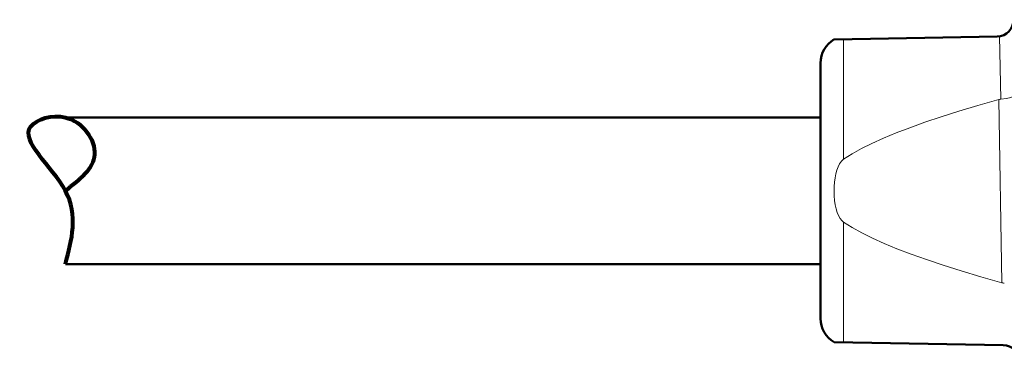
# Model space of a CAD drawing. Extents: x 84 to 504, y 81 to 378.
# Drawn here: x 216 to 267, y 327 to 344 of the extents above; entities that cross this region are included whole.
import ezdxf

# ---------------------------------------------------------------- set-up
doc = ezdxf.new("R2010")
doc.units = 0
doc.header["$MEASUREMENT"] = 0
doc.layers.add('Livello 1', color=7, linetype='CONTINUOUS')

msp = doc.modelspace()

# ---------------------------------------------------------------- linework, layer by layer
at = {"layer": 'Livello 1', "lineweight": 50}
for points in [[(266.806, 343.526), (267.276, 343.534), (267.65, 343.922), (267.642, 344.391)], [(258.382, 343.38), (257.946, 343.126), (257.677, 342.66), (257.677, 342.155)], [(258.38, 343.379), (258.38, 343.379), (266.806, 343.526), (266.806, 343.526)], [(258.38, 343.379), (258.38, 343.379), (266.806, 343.526), (266.806, 343.526)], [(258.38, 343.379), (258.38, 343.379), (266.806, 343.526), (266.806, 343.526)], [(258.38, 343.379), (258.38, 343.379), (266.806, 343.526), (266.806, 343.526)], [(258.38, 343.379), (258.38, 343.379), (266.806, 343.526), (266.806, 343.526)], [(258.38, 343.379), (258.38, 343.379), (266.806, 343.526), (266.806, 343.526)], [(258.38, 343.379), (258.38, 343.379), (266.806, 343.526), (266.806, 343.526)], [(258.38, 343.379), (258.38, 343.379), (266.806, 343.526), (266.806, 343.526)], [(258.38, 343.379), (258.38, 343.379), (266.806, 343.526), (266.806, 343.526)], [(258.38, 343.379), (258.38, 343.379), (266.806, 343.526), (266.806, 343.526)], [(258.38, 343.379), (258.38, 343.379), (266.806, 343.526), (266.806, 343.526)], [(258.38, 343.379), (258.38, 343.379), (266.806, 343.526), (266.806, 343.526)], [(258.38, 343.379), (258.38, 343.379), (266.806, 343.526), (266.806, 343.526)], [(258.38, 343.379), (258.38, 343.379), (266.806, 343.526), (266.806, 343.526)], [(258.38, 343.379), (258.38, 343.379), (266.806, 343.526), (266.806, 343.526)], [(258.38, 343.379), (258.38, 343.379), (266.806, 343.526), (266.806, 343.526)], [(258.38, 343.379), (258.38, 343.379), (266.806, 343.526), (266.806, 343.526)], [(258.38, 343.379), (258.38, 343.379), (266.806, 343.526), (266.806, 343.526)], [(258.38, 343.379), (258.38, 343.379), (266.806, 343.526), (266.806, 343.526)], [(258.38, 343.379), (258.38, 343.379), (266.806, 343.526), (266.806, 343.526)], [(258.38, 343.379), (258.38, 343.379), (266.806, 343.526), (266.806, 343.526)], [(258.38, 343.379), (258.38, 343.379), (258.38, 343.379), (258.38, 343.379)], [(266.806, 343.526), (266.806, 343.526), (266.806, 343.526), (266.806, 343.526)], [(257.677, 342.155), (257.677, 342.155), (257.677, 328.99), (257.677, 328.99)], [(257.677, 342.155), (257.677, 342.155), (257.677, 328.99), (257.677, 328.99)], [(257.677, 342.155), (257.677, 342.155), (257.677, 328.99), (257.677, 328.99)], [(257.677, 342.155), (257.677, 342.155), (257.677, 328.99), (257.677, 328.99)], [(257.677, 342.155), (257.677, 342.155), (257.677, 328.99), (257.677, 328.99)], [(257.677, 342.155), (257.677, 342.155), (257.677, 328.99), (257.677, 328.99)], [(257.677, 342.155), (257.677, 342.155), (257.677, 328.99), (257.677, 328.99)], [(257.677, 342.155), (257.677, 342.155), (257.677, 328.99), (257.677, 328.99)], [(257.677, 342.155), (257.677, 342.155), (257.677, 328.99), (257.677, 328.99)], [(257.677, 342.155), (257.677, 342.155), (257.677, 328.99), (257.677, 328.99)], [(257.677, 342.155), (257.677, 342.155), (257.677, 328.99), (257.677, 328.99)], [(257.677, 342.155), (257.677, 342.155), (257.677, 328.99), (257.677, 328.99)], [(257.677, 342.155), (257.677, 342.155), (257.677, 328.99), (257.677, 328.99)], [(257.677, 342.155), (257.677, 342.155), (257.677, 328.99), (257.677, 328.99)], [(257.677, 342.155), (257.677, 342.155), (257.677, 328.99), (257.677, 328.99)], [(257.677, 342.155), (257.677, 342.155), (257.677, 328.99), (257.677, 328.99)], [(257.677, 342.155), (257.677, 342.155), (257.677, 328.99), (257.677, 328.99)], [(257.677, 342.155), (257.677, 342.155), (257.677, 328.99), (257.677, 328.99)], [(257.677, 342.155), (257.677, 342.155), (257.677, 328.99), (257.677, 328.99)], [(257.677, 342.155), (257.677, 342.155), (257.677, 328.99), (257.677, 328.99)], [(257.677, 342.155), (257.677, 342.155), (257.677, 328.99), (257.677, 328.99)], [(257.677, 342.155), (257.677, 342.155), (257.677, 342.155), (257.677, 342.155)], [(257.677, 339.352), (257.677, 339.352), (218.705, 339.352), (218.705, 339.352)], [(257.677, 339.352), (257.677, 339.352), (218.705, 339.352), (218.705, 339.352)], [(257.677, 339.352), (257.677, 339.352), (218.705, 339.352), (218.705, 339.352)], [(257.677, 339.352), (257.677, 339.352), (218.705, 339.352), (218.705, 339.352)], [(257.677, 339.352), (257.677, 339.352), (218.705, 339.352), (218.705, 339.352)], [(257.677, 339.352), (257.677, 339.352), (218.705, 339.352), (218.705, 339.352)], [(257.677, 339.352), (257.677, 339.352), (218.705, 339.352), (218.705, 339.352)], [(257.677, 339.352), (257.677, 339.352), (218.705, 339.352), (218.705, 339.352)], [(257.677, 339.352), (257.677, 339.352), (218.705, 339.352), (218.705, 339.352)], [(257.677, 339.352), (257.677, 339.352), (218.705, 339.352), (218.705, 339.352)], [(257.677, 339.352), (257.677, 339.352), (218.705, 339.352), (218.705, 339.352)], [(257.677, 339.352), (257.677, 339.352), (218.705, 339.352), (218.705, 339.352)], [(257.677, 339.352), (257.677, 339.352), (218.705, 339.352), (218.705, 339.352)], [(257.677, 339.352), (257.677, 339.352), (218.705, 339.352), (218.705, 339.352)], [(257.677, 339.352), (257.677, 339.352), (218.705, 339.352), (218.705, 339.352)], [(257.677, 339.352), (257.677, 339.352), (218.705, 339.352), (218.705, 339.352)], [(257.677, 339.352), (257.677, 339.352), (218.705, 339.352), (218.705, 339.352)], [(257.677, 339.352), (257.677, 339.352), (218.705, 339.352), (218.705, 339.352)], [(257.677, 339.352), (257.677, 339.352), (218.705, 339.352), (218.705, 339.352)], [(257.677, 339.352), (257.677, 339.352), (218.705, 339.352), (218.705, 339.352)], [(257.677, 339.352), (257.677, 339.352), (218.705, 339.352), (218.705, 339.352)], [(218.705, 339.352), (218.705, 339.352), (218.705, 339.352), (218.705, 339.352)], [(257.677, 339.352), (257.677, 339.352), (257.677, 339.352), (257.677, 339.352)], [(257.677, 331.792), (257.677, 331.792), (218.705, 331.792), (218.705, 331.792)], [(257.677, 331.792), (257.677, 331.792), (218.705, 331.792), (218.705, 331.792)], [(257.677, 331.792), (257.677, 331.792), (218.705, 331.792), (218.705, 331.792)], [(257.677, 331.792), (257.677, 331.792), (218.705, 331.792), (218.705, 331.792)], [(257.677, 331.792), (257.677, 331.792), (218.705, 331.792), (218.705, 331.792)], [(257.677, 331.792), (257.677, 331.792), (218.705, 331.792), (218.705, 331.792)], [(257.677, 331.792), (257.677, 331.792), (218.705, 331.792), (218.705, 331.792)], [(257.677, 331.792), (257.677, 331.792), (218.705, 331.792), (218.705, 331.792)], [(257.677, 331.792), (257.677, 331.792), (218.705, 331.792), (218.705, 331.792)], [(257.677, 331.792), (257.677, 331.792), (218.705, 331.792), (218.705, 331.792)], [(257.677, 331.792), (257.677, 331.792), (218.705, 331.792), (218.705, 331.792)], [(257.677, 331.792), (257.677, 331.792), (218.705, 331.792), (218.705, 331.792)], [(257.677, 331.792), (257.677, 331.792), (218.705, 331.792), (218.705, 331.792)], [(257.677, 331.792), (257.677, 331.792), (218.705, 331.792), (218.705, 331.792)], [(257.677, 331.792), (257.677, 331.792), (218.705, 331.792), (218.705, 331.792)], [(257.677, 331.792), (257.677, 331.792), (218.705, 331.792), (218.705, 331.792)], [(257.677, 331.792), (257.677, 331.792), (218.705, 331.792), (218.705, 331.792)], [(257.677, 331.792), (257.677, 331.792), (218.705, 331.792), (218.705, 331.792)], [(257.677, 331.792), (257.677, 331.792), (218.705, 331.792), (218.705, 331.792)], [(257.677, 331.792), (257.677, 331.792), (218.705, 331.792), (218.705, 331.792)], [(257.677, 331.792), (257.677, 331.792), (218.705, 331.792), (218.705, 331.792)], [(218.705, 331.792), (218.705, 331.792), (218.705, 331.792), (218.705, 331.792)], [(257.677, 331.792), (257.677, 331.792), (257.677, 331.792), (257.677, 331.792)], [(257.677, 328.99), (257.677, 328.485), (257.946, 328.018), (258.382, 327.764)], [(257.677, 328.99), (257.677, 328.99), (257.677, 328.99), (257.677, 328.99)], [(258.38, 327.765), (258.38, 327.765), (267.114, 327.613), (267.114, 327.613)], [(258.38, 327.765), (258.38, 327.765), (267.114, 327.613), (267.114, 327.613)], [(258.38, 327.765), (258.38, 327.765), (267.114, 327.613), (267.114, 327.613)], [(258.38, 327.765), (258.38, 327.765), (267.114, 327.613), (267.114, 327.613)], [(258.38, 327.765), (258.38, 327.765), (267.114, 327.613), (267.114, 327.613)], [(258.38, 327.765), (258.38, 327.765), (267.114, 327.613), (267.114, 327.613)], [(258.38, 327.765), (258.38, 327.765), (267.114, 327.613), (267.114, 327.613)], [(258.38, 327.765), (258.38, 327.765), (267.114, 327.613), (267.114, 327.613)], [(258.38, 327.765), (258.38, 327.765), (267.114, 327.613), (267.114, 327.613)], [(258.38, 327.765), (258.38, 327.765), (267.114, 327.613), (267.114, 327.613)], [(258.38, 327.765), (258.38, 327.765), (267.114, 327.613), (267.114, 327.613)], [(258.38, 327.765), (258.38, 327.765), (267.114, 327.613), (267.114, 327.613)], [(258.38, 327.765), (258.38, 327.765), (267.114, 327.613), (267.114, 327.613)], [(258.38, 327.765), (258.38, 327.765), (267.114, 327.613), (267.114, 327.613)], [(258.38, 327.765), (258.38, 327.765), (267.114, 327.613), (267.114, 327.613)], [(258.38, 327.765), (258.38, 327.765), (267.114, 327.613), (267.114, 327.613)], [(258.38, 327.765), (258.38, 327.765), (267.114, 327.613), (267.114, 327.613)], [(258.38, 327.765), (258.38, 327.765), (267.114, 327.613), (267.114, 327.613)], [(258.38, 327.765), (258.38, 327.765), (267.114, 327.613), (267.114, 327.613)], [(258.38, 327.765), (258.38, 327.765), (267.114, 327.613), (267.114, 327.613)], [(258.38, 327.765), (258.38, 327.765), (267.114, 327.613), (267.114, 327.613)], [(258.38, 327.765), (258.38, 327.765), (258.38, 327.765), (258.38, 327.765)], [(267.949, 326.778), (267.941, 327.236), (267.572, 327.605), (267.114, 327.613)], [(267.114, 327.613), (267.114, 327.613), (267.114, 327.613), (267.114, 327.613)]]:
    msp.add_open_spline(points, degree=3, dxfattribs=at)
at = {"layer": 'Livello 1', "lineweight": 13}
for points in [[(258.874, 337.198), (258.874, 337.198), (258.874, 343.388), (258.874, 343.388)], [(258.874, 337.198), (258.874, 337.198), (258.874, 343.388), (258.874, 343.388)], [(258.874, 337.198), (258.874, 337.198), (258.874, 343.388), (258.874, 343.388)], [(258.874, 337.198), (258.874, 337.198), (258.874, 343.388), (258.874, 343.388)], [(258.874, 337.198), (258.874, 337.198), (258.874, 343.388), (258.874, 343.388)], [(258.874, 337.198), (258.874, 337.198), (258.874, 343.388), (258.874, 343.388)], [(258.874, 337.198), (258.874, 337.198), (258.874, 343.388), (258.874, 343.388)], [(258.874, 337.198), (258.874, 337.198), (258.874, 343.388), (258.874, 343.388)], [(258.874, 337.198), (258.874, 337.198), (258.874, 343.388), (258.874, 343.388)], [(258.874, 337.198), (258.874, 337.198), (258.874, 343.388), (258.874, 343.388)], [(258.874, 337.198), (258.874, 337.198), (258.874, 343.388), (258.874, 343.388)], [(258.874, 337.198), (258.874, 337.198), (258.874, 343.388), (258.874, 343.388)], [(258.874, 337.198), (258.874, 337.198), (258.874, 343.388), (258.874, 343.388)], [(258.874, 337.198), (258.874, 337.198), (258.874, 343.388), (258.874, 343.388)], [(258.874, 337.198), (258.874, 337.198), (258.874, 343.388), (258.874, 343.388)], [(258.874, 337.198), (258.874, 337.198), (258.874, 343.388), (258.874, 343.388)], [(258.874, 337.198), (258.874, 337.198), (258.874, 343.388), (258.874, 343.388)], [(258.874, 337.198), (258.874, 337.198), (258.874, 343.388), (258.874, 343.388)], [(258.874, 337.198), (258.874, 337.198), (258.874, 343.388), (258.874, 343.388)], [(258.874, 337.198), (258.874, 337.198), (258.874, 343.388), (258.874, 343.388)], [(258.874, 337.198), (258.874, 337.198), (258.874, 343.388), (258.874, 343.388)], [(258.874, 343.388), (258.874, 343.388), (258.874, 343.388), (258.874, 343.388)], [(266.925, 343.537), (266.925, 343.537), (266.987, 340.292), (266.987, 340.292)], [(266.925, 343.537), (266.925, 343.537), (266.987, 340.292), (266.987, 340.292)], [(266.925, 343.537), (266.925, 343.537), (266.987, 340.292), (266.987, 340.292)], [(266.925, 343.537), (266.925, 343.537), (266.987, 340.292), (266.987, 340.292)], [(266.925, 343.537), (266.925, 343.537), (266.987, 340.292), (266.987, 340.292)], [(266.925, 343.537), (266.925, 343.537), (266.987, 340.292), (266.987, 340.292)], [(266.925, 343.537), (266.925, 343.537), (266.987, 340.292), (266.987, 340.292)], [(266.925, 343.537), (266.925, 343.537), (266.987, 340.292), (266.987, 340.292)], [(266.925, 343.537), (266.925, 343.537), (266.987, 340.292), (266.987, 340.292)], [(266.925, 343.537), (266.925, 343.537), (266.987, 340.292), (266.987, 340.292)], [(266.925, 343.537), (266.925, 343.537), (266.987, 340.292), (266.987, 340.292)], [(266.925, 343.537), (266.925, 343.537), (266.987, 340.292), (266.987, 340.292)], [(266.925, 343.537), (266.925, 343.537), (266.987, 340.292), (266.987, 340.292)], [(266.925, 343.537), (266.925, 343.537), (266.987, 340.292), (266.987, 340.292)], [(266.925, 343.537), (266.925, 343.537), (266.987, 340.292), (266.987, 340.292)], [(266.925, 343.537), (266.925, 343.537), (266.987, 340.292), (266.987, 340.292)], [(266.925, 343.537), (266.925, 343.537), (266.987, 340.292), (266.987, 340.292)], [(266.925, 343.537), (266.925, 343.537), (266.987, 340.292), (266.987, 340.292)], [(266.925, 343.537), (266.925, 343.537), (266.987, 340.292), (266.987, 340.292)], [(266.925, 343.537), (266.925, 343.537), (266.987, 340.292), (266.987, 340.292)], [(266.925, 343.537), (266.925, 343.537), (266.987, 340.292), (266.987, 340.292)], [(266.925, 343.537), (266.925, 343.537), (266.925, 343.537), (266.925, 343.537)], [(267.043, 330.825), (267.043, 330.825), (266.878, 340.273), (266.878, 340.273)], [(267.043, 330.825), (267.043, 330.825), (266.878, 340.273), (266.878, 340.273)], [(267.043, 330.825), (267.043, 330.825), (266.878, 340.273), (266.878, 340.273)], [(267.043, 330.825), (267.043, 330.825), (266.878, 340.273), (266.878, 340.273)], [(267.043, 330.825), (267.043, 330.825), (266.878, 340.273), (266.878, 340.273)], [(267.043, 330.825), (267.043, 330.825), (266.878, 340.273), (266.878, 340.273)], [(267.043, 330.825), (267.043, 330.825), (266.878, 340.273), (266.878, 340.273)], [(267.043, 330.825), (267.043, 330.825), (266.878, 340.273), (266.878, 340.273)], [(267.043, 330.825), (267.043, 330.825), (266.878, 340.273), (266.878, 340.273)], [(267.043, 330.825), (267.043, 330.825), (266.878, 340.273), (266.878, 340.273)], [(267.043, 330.825), (267.043, 330.825), (266.878, 340.273), (266.878, 340.273)], [(267.043, 330.825), (267.043, 330.825), (266.878, 340.273), (266.878, 340.273)], [(267.043, 330.825), (267.043, 330.825), (266.878, 340.273), (266.878, 340.273)], [(267.043, 330.825), (267.043, 330.825), (266.878, 340.273), (266.878, 340.273)], [(267.043, 330.825), (267.043, 330.825), (266.878, 340.273), (266.878, 340.273)], [(267.043, 330.825), (267.043, 330.825), (266.878, 340.273), (266.878, 340.273)], [(267.043, 330.825), (267.043, 330.825), (266.878, 340.273), (266.878, 340.273)], [(267.043, 330.825), (267.043, 330.825), (266.878, 340.273), (266.878, 340.273)], [(267.043, 330.825), (267.043, 330.825), (266.878, 340.273), (266.878, 340.273)], [(267.043, 330.825), (267.043, 330.825), (266.878, 340.273), (266.878, 340.273)], [(267.043, 330.825), (267.043, 330.825), (266.878, 340.273), (266.878, 340.273)], [(266.878, 340.273), (266.878, 340.273), (266.878, 340.273), (266.878, 340.273)], [(266.987, 340.292), (266.987, 340.292), (266.987, 340.292), (266.987, 340.292)], [(258.874, 337.198), (258.874, 337.198), (258.874, 337.198), (258.874, 337.198)], [(258.874, 327.757), (258.874, 327.757), (258.874, 333.947), (258.874, 333.947)], [(258.874, 327.757), (258.874, 327.757), (258.874, 333.947), (258.874, 333.947)], [(258.874, 327.757), (258.874, 327.757), (258.874, 333.947), (258.874, 333.947)], [(258.874, 327.757), (258.874, 327.757), (258.874, 333.947), (258.874, 333.947)], [(258.874, 327.757), (258.874, 327.757), (258.874, 333.947), (258.874, 333.947)], [(258.874, 327.757), (258.874, 327.757), (258.874, 333.947), (258.874, 333.947)], [(258.874, 327.757), (258.874, 327.757), (258.874, 333.947), (258.874, 333.947)], [(258.874, 327.757), (258.874, 327.757), (258.874, 333.947), (258.874, 333.947)], [(258.874, 327.757), (258.874, 327.757), (258.874, 333.947), (258.874, 333.947)], [(258.874, 327.757), (258.874, 327.757), (258.874, 333.947), (258.874, 333.947)], [(258.874, 327.757), (258.874, 327.757), (258.874, 333.947), (258.874, 333.947)], [(258.874, 327.757), (258.874, 327.757), (258.874, 333.947), (258.874, 333.947)], [(258.874, 327.757), (258.874, 327.757), (258.874, 333.947), (258.874, 333.947)], [(258.874, 327.757), (258.874, 327.757), (258.874, 333.947), (258.874, 333.947)], [(258.874, 327.757), (258.874, 327.757), (258.874, 333.947), (258.874, 333.947)], [(258.874, 327.757), (258.874, 327.757), (258.874, 333.947), (258.874, 333.947)], [(258.874, 327.757), (258.874, 327.757), (258.874, 333.947), (258.874, 333.947)], [(258.874, 327.757), (258.874, 327.757), (258.874, 333.947), (258.874, 333.947)], [(258.874, 327.757), (258.874, 327.757), (258.874, 333.947), (258.874, 333.947)], [(258.874, 327.757), (258.874, 327.757), (258.874, 333.947), (258.874, 333.947)], [(258.874, 327.757), (258.874, 327.757), (258.874, 333.947), (258.874, 333.947)], [(258.874, 333.947), (258.874, 333.947), (258.874, 333.947), (258.874, 333.947)], [(267.043, 330.825), (267.043, 330.825), (267.043, 330.825), (267.043, 330.825)], [(258.874, 327.757), (258.874, 327.757), (258.874, 327.757), (258.874, 327.757)]]:
    msp.add_open_spline(points, degree=3, dxfattribs=at)
for points, knots in [([(266.987, 340.292), (266.987, 340.292), (267.276, 340.324), (267.276, 340.324), (267.276, 340.324), (267.276, 340.324), (267.509, 340.38), (267.509, 340.38), (267.509, 340.38), (267.509, 340.38), (267.659, 340.452), (267.659, 340.452), (267.659, 340.452), (267.659, 340.452), (267.709, 340.531), (267.709, 340.531)], [0, 0, 0, 0, 0.25, 0.25, 0.25, 0.25, 0.5, 0.5, 0.5, 0.5, 0.75, 0.75, 0.75, 0.75, 1, 1, 1, 1]), ([(258.874, 337.198), (258.874, 337.198), (259.307, 337.473), (259.307, 337.473), (259.307, 337.473), (259.307, 337.473), (259.793, 337.744), (259.793, 337.744), (259.793, 337.744), (259.793, 337.744), (260.333, 338.012), (260.333, 338.012), (260.333, 338.012), (260.333, 338.012), (260.928, 338.281), (260.928, 338.281), (260.928, 338.281), (260.928, 338.281), (261.581, 338.551), (261.581, 338.551), (261.581, 338.551), (261.581, 338.551), (262.293, 338.823), (262.293, 338.823), (262.293, 338.823), (262.293, 338.823), (263.067, 339.1), (263.067, 339.1), (263.067, 339.1), (263.067, 339.1), (263.909, 339.382), (263.909, 339.382), (263.909, 339.382), (263.909, 339.382), (264.821, 339.671), (264.821, 339.671), (264.821, 339.671), (264.821, 339.671), (265.809, 339.968), (265.809, 339.968), (265.809, 339.968), (265.809, 339.968), (266.878, 340.273), (266.878, 340.273)], [0, 0, 0, 0, 0.090909, 0.090909, 0.090909, 0.090909, 0.181818, 0.181818, 0.181818, 0.181818, 0.272727, 0.272727, 0.272727, 0.272727, 0.363636, 0.363636, 0.363636, 0.363636, 0.454545, 0.454545, 0.454545, 0.454545, 0.545455, 0.545455, 0.545455, 0.545455, 0.636364, 0.636364, 0.636364, 0.636364, 0.727273, 0.727273, 0.727273, 0.727273, 0.818182, 0.818182, 0.818182, 0.818182, 0.909091, 0.909091, 0.909091, 0.909091, 1, 1, 1, 1]), ([(266.987, 340.292), (266.987, 340.292), (266.951, 340.288), (266.951, 340.288), (266.951, 340.288), (266.951, 340.288), (266.915, 340.282), (266.915, 340.282), (266.915, 340.282), (266.915, 340.282), (266.878, 340.273), (266.878, 340.273)], [0, 0, 0, 0, 0.333333, 0.333333, 0.333333, 0.333333, 0.666667, 0.666667, 0.666667, 0.666667, 1, 1, 1, 1]), ([(258.874, 337.198), (258.874, 337.198), (258.762, 337.094), (258.762, 337.094), (258.762, 337.094), (258.762, 337.094), (258.668, 336.96), (258.668, 336.96), (258.668, 336.96), (258.668, 336.96), (258.589, 336.801), (258.589, 336.801), (258.589, 336.801), (258.589, 336.801), (258.524, 336.625), (258.524, 336.625), (258.524, 336.625), (258.524, 336.625), (258.472, 336.436), (258.472, 336.436), (258.472, 336.436), (258.472, 336.436), (258.432, 336.233), (258.432, 336.233), (258.432, 336.233), (258.432, 336.233), (258.403, 336.018), (258.403, 336.018), (258.403, 336.018), (258.403, 336.018), (258.386, 335.796), (258.386, 335.796), (258.386, 335.796), (258.386, 335.796), (258.38, 335.572), (258.38, 335.572)], [0, 0, 0, 0, 0.111111, 0.111111, 0.111111, 0.111111, 0.222222, 0.222222, 0.222222, 0.222222, 0.333333, 0.333333, 0.333333, 0.333333, 0.444444, 0.444444, 0.444444, 0.444444, 0.555556, 0.555556, 0.555556, 0.555556, 0.666667, 0.666667, 0.666667, 0.666667, 0.777778, 0.777778, 0.777778, 0.777778, 0.888889, 0.888889, 0.888889, 0.888889, 1, 1, 1, 1]), ([(258.38, 335.572), (258.38, 335.572), (258.388, 335.315), (258.388, 335.315), (258.388, 335.315), (258.388, 335.315), (258.409, 335.072), (258.409, 335.072), (258.409, 335.072), (258.409, 335.072), (258.444, 334.846), (258.444, 334.846), (258.444, 334.846), (258.444, 334.846), (258.49, 334.639), (258.49, 334.639), (258.49, 334.639), (258.49, 334.639), (258.546, 334.454), (258.546, 334.454), (258.546, 334.454), (258.546, 334.454), (258.613, 334.29), (258.613, 334.29), (258.613, 334.29), (258.613, 334.29), (258.689, 334.149), (258.689, 334.149), (258.689, 334.149), (258.689, 334.149), (258.776, 334.035), (258.776, 334.035), (258.776, 334.035), (258.776, 334.035), (258.874, 333.947), (258.874, 333.947)], [0, 0, 0, 0, 0.111111, 0.111111, 0.111111, 0.111111, 0.222222, 0.222222, 0.222222, 0.222222, 0.333333, 0.333333, 0.333333, 0.333333, 0.444444, 0.444444, 0.444444, 0.444444, 0.555556, 0.555556, 0.555556, 0.555556, 0.666667, 0.666667, 0.666667, 0.666667, 0.777778, 0.777778, 0.777778, 0.777778, 0.888889, 0.888889, 0.888889, 0.888889, 1, 1, 1, 1]), ([(267.043, 330.825), (267.043, 330.825), (265.948, 331.136), (265.948, 331.136), (265.948, 331.136), (265.948, 331.136), (264.936, 331.438), (264.936, 331.438), (264.936, 331.438), (264.936, 331.438), (264.004, 331.731), (264.004, 331.731), (264.004, 331.731), (264.004, 331.731), (263.144, 332.018), (263.144, 332.018), (263.144, 332.018), (263.144, 332.018), (262.354, 332.299), (262.354, 332.299), (262.354, 332.299), (262.354, 332.299), (261.627, 332.575), (261.627, 332.575), (261.627, 332.575), (261.627, 332.575), (260.963, 332.849), (260.963, 332.849), (260.963, 332.849), (260.963, 332.849), (260.357, 333.121), (260.357, 333.121), (260.357, 333.121), (260.357, 333.121), (259.807, 333.393), (259.807, 333.393), (259.807, 333.393), (259.807, 333.393), (259.313, 333.668), (259.313, 333.668), (259.313, 333.668), (259.313, 333.668), (258.874, 333.947), (258.874, 333.947)], [0, 0, 0, 0, 0.090909, 0.090909, 0.090909, 0.090909, 0.181818, 0.181818, 0.181818, 0.181818, 0.272727, 0.272727, 0.272727, 0.272727, 0.363636, 0.363636, 0.363636, 0.363636, 0.454545, 0.454545, 0.454545, 0.454545, 0.545455, 0.545455, 0.545455, 0.545455, 0.636364, 0.636364, 0.636364, 0.636364, 0.727273, 0.727273, 0.727273, 0.727273, 0.818182, 0.818182, 0.818182, 0.818182, 0.909091, 0.909091, 0.909091, 0.909091, 1, 1, 1, 1]), ([(267.168, 330.806), (267.168, 330.806), (267.127, 330.809), (267.127, 330.809), (267.127, 330.809), (267.127, 330.809), (267.085, 330.815), (267.085, 330.815), (267.085, 330.815), (267.085, 330.815), (267.043, 330.825), (267.043, 330.825)], [0, 0, 0, 0, 0.333333, 0.333333, 0.333333, 0.333333, 0.666667, 0.666667, 0.666667, 0.666667, 1, 1, 1, 1])]:
    msp.add_open_spline(points, degree=3, knots=knots, dxfattribs=at)
at = {"layer": 'Livello 1', "lineweight": 80}
msp.add_open_spline([(218.705, 331.792), (219.043, 333.046), (219.381, 334.3), (218.705, 335.572), (218.705, 335.572), (218.03, 336.84), (216.347, 338.126), (216.923, 338.892), (216.923, 338.892), (217.204, 339.266), (218.025, 339.516), (218.705, 339.352), (218.705, 339.352), (219.604, 339.135), (220.258, 338.194), (220.211, 337.44), (220.211, 337.44), (220.164, 336.697), (219.434, 336.134), (218.705, 335.572)], degree=3, knots=[0, 0, 0, 0, 0.2, 0.2, 0.2, 0.2, 0.4, 0.4, 0.4, 0.4, 0.6, 0.6, 0.6, 0.6, 0.8, 0.8, 0.8, 0.8, 1, 1, 1, 1], dxfattribs=at)

doc.saveas('drawing.dxf')
